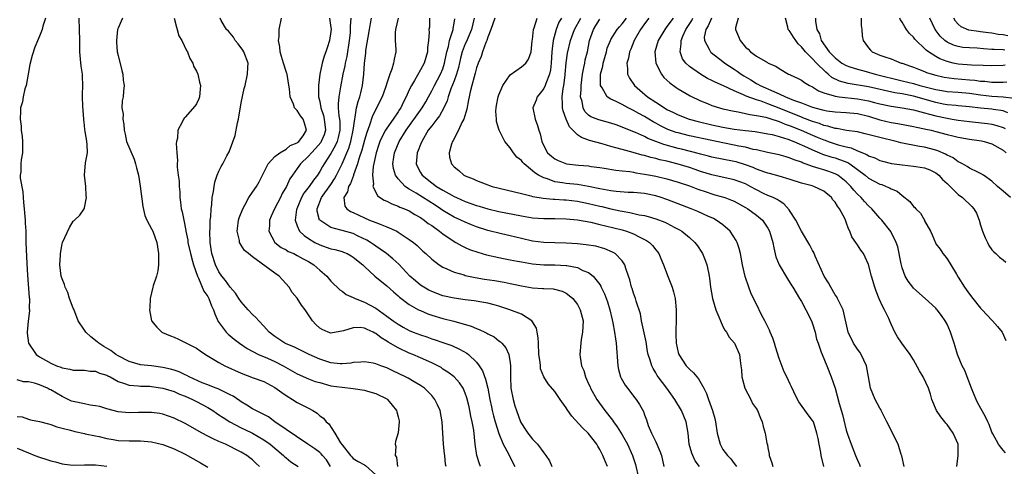
# Model space of a CAD drawing. Units: inches. Extents: x 2504236 to 2505000, y 1557000 to 1560000.
# Drawn here: x 2504569 to 2504745, y 1559211 to 1559291 of the extents above; entities that cross this region are included whole.
import ezdxf

# ---------------------------------------------------------------- set-up
doc = ezdxf.new("R2010")
doc.units = ezdxf.units.IN
doc.header["$MEASUREMENT"] = 0
doc.layers.add('LD25021557_2ft', color=135, linetype='Continuous')

msp = doc.modelspace()

# ---------------------------------------------------------------- linework, layer by layer
at = {"layer": 'LD25021557_2ft'}
for points, elevation in [([(2504574.04, 1559291), (2504573.57, 1559289.57), (2504573.43, 1559289), (2504573, 1559287.79), (2504572.16, 1559285.84), (2504571.64, 1559284.36), (2504571.26, 1559282.74), (2504570.97, 1559281), (2504570.61, 1559279), (2504570.38, 1559278.38), (2504570.07, 1559277), (2504569.93, 1559276.07), (2504569.6, 1559275), (2504569.56, 1559274.44), (2504569.52, 1559273), (2504569.72, 1559271.72), (2504569.72, 1559271), (2504569.89, 1559269.89), (2504569.93, 1559269), (2504569.92, 1559267), (2504569.71, 1559265.71), (2504569.63, 1559265), (2504569.62, 1559263.62), (2504569.55, 1559263), (2504569.55, 1559262.45), (2504570.01, 1559260.01), (2504570.14, 1559258.14), (2504570.25, 1559257), (2504570.29, 1559256.29), (2504570.42, 1559255), (2504570.44, 1559254.44), (2504570.52, 1559253), (2504570.56, 1559251), (2504570.74, 1559247.26), (2504570.86, 1559245.14), (2504571.15, 1559241.15), (2504571.19, 1559241), (2504571.15, 1559239.15), (2504571.17, 1559239), (2504571.18, 1559238.82), (2504570.95, 1559236.95), (2504570.79, 1559235), (2504570.8, 1559234.8), (2504571, 1559233), (2504572.36, 1559231), (2504573, 1559230.57), (2504574.02, 1559229.98), (2504575, 1559229.44), (2504576, 1559229), (2504576.77, 1559228.77), (2504577, 1559228.64), (2504578.42, 1559228.42), (2504579, 1559228.23), (2504580.22, 1559228.22), (2504581, 1559228.2), (2504582.05, 1559228.05), (2504583, 1559228.05), (2504583.69, 1559227.69), (2504585, 1559227.33), (2504585.2, 1559227.2), (2504585.59, 1559227), (2504587, 1559226.21), (2504588.14, 1559225.86), (2504589, 1559225.51), (2504590.59, 1559225.41), (2504591, 1559225.35), (2504592.67, 1559225.33), (2504593, 1559225.31), (2504595, 1559225.02), (2504597, 1559224.38), (2504597.96, 1559223.96), (2504599, 1559223.57), (2504600.29, 1559223), (2504601, 1559222.64), (2504603, 1559221.55), (2504603.91, 1559221), (2504604.55, 1559220.55), (2504605, 1559220.27), (2504605.75, 1559219.75), (2504606.97, 1559218.97), (2504609, 1559217.93), (2504609.64, 1559217.64), (2504611, 1559216.98), (2504613, 1559215.79), (2504614.14, 1559215), (2504616.55, 1559213), (2504616.77, 1559212.77), (2504617, 1559212.55), (2504617.84, 1559211.84), (2504619.13, 1559211)], 7402), ([(2504624.93, 1559211), (2504624.19, 1559212.19), (2504623.49, 1559213), (2504623.28, 1559213.28), (2504623, 1559213.54), (2504622.16, 1559214.16), (2504620.87, 1559215), (2504615.01, 1559219), (2504613.86, 1559219.86), (2504613, 1559220.31), (2504612.57, 1559220.57), (2504611.59, 1559221), (2504611, 1559221.31), (2504609.98, 1559221.98), (2504609, 1559222.57), (2504608.76, 1559222.76), (2504607.56, 1559223.56), (2504607, 1559223.84), (2504605.44, 1559224.56), (2504604.86, 1559224.86), (2504604.49, 1559225), (2504603.43, 1559225.43), (2504603, 1559225.58), (2504602.03, 1559225.97), (2504599.7, 1559227), (2504599.26, 1559227.26), (2504599, 1559227.36), (2504597.9, 1559227.9), (2504597, 1559228.2), (2504596.39, 1559228.39), (2504595, 1559228.71), (2504593, 1559228.96), (2504591, 1559229.18), (2504589, 1559229.73), (2504587, 1559230.77), (2504586.62, 1559231), (2504585.73, 1559231.73), (2504584.46, 1559232.46), (2504583.56, 1559233), (2504583.28, 1559233.28), (2504582.15, 1559234.15), (2504581.22, 1559235), (2504581, 1559235.32), (2504579.91, 1559237), (2504579.08, 1559239.08), (2504579, 1559239.25), (2504578.36, 1559241), (2504578.04, 1559242.04), (2504577.55, 1559243), (2504577.47, 1559243.47), (2504577, 1559244.52), (2504576.85, 1559245), (2504576.61, 1559247), (2504576.7, 1559248.7), (2504576.7, 1559249), (2504577, 1559250.72), (2504577.1, 1559251), (2504578.32, 1559253.68), (2504579, 1559254.78), (2504579.12, 1559254.88), (2504579.22, 1559255), (2504580.15, 1559255.85), (2504580.93, 1559257), (2504581, 1559257.17), (2504581.37, 1559259), (2504581.32, 1559259.32), (2504581.23, 1559261), (2504580.99, 1559263), (2504581.19, 1559265.19), (2504581.52, 1559267), (2504581.51, 1559268.49), (2504581.42, 1559269), (2504581.14, 1559270.86), (2504581.07, 1559271.07), (2504581, 1559271.9), (2504580.87, 1559272.87), (2504580.88, 1559273), (2504580.7, 1559275.3), (2504580.63, 1559277), (2504580.66, 1559277.34), (2504580.7, 1559279), (2504580.64, 1559280.64), (2504580.65, 1559281), (2504580.42, 1559282.42), (2504580.32, 1559283.67), (2504580.19, 1559285), (2504580.2, 1559287), (2504580.14, 1559289), (2504580.03, 1559291)], 7400), ([(2504587.8, 1559291), (2504587.53, 1559290.47), (2504587, 1559289.24), (2504586.93, 1559289), (2504586.72, 1559287), (2504586.72, 1559286.72), (2504586.87, 1559285), (2504587, 1559284.37), (2504587.66, 1559281.66), (2504587.85, 1559281), (2504587.94, 1559279.94), (2504588.1, 1559279), (2504587.97, 1559277.97), (2504587.89, 1559277), (2504587.75, 1559276.25), (2504587.7, 1559275), (2504587.89, 1559273.89), (2504587.85, 1559273), (2504588.05, 1559272.05), (2504588.09, 1559271), (2504588.29, 1559270.29), (2504588.53, 1559269), (2504589.85, 1559265.85), (2504590.14, 1559265), (2504590.28, 1559264.28), (2504590.64, 1559263), (2504590.97, 1559261.03), (2504591.42, 1559257.42), (2504591.8, 1559255.8), (2504592.13, 1559255), (2504593, 1559253.4), (2504593.19, 1559253), (2504593.93, 1559251), (2504594.24, 1559249), (2504594.25, 1559247.75), (2504594.21, 1559247), (2504594.09, 1559245.91), (2504593.84, 1559245), (2504593.28, 1559243.28), (2504593.24, 1559243), (2504593, 1559241.99), (2504592.72, 1559241), (2504592.65, 1559239.35), (2504592.6, 1559239), (2504592.99, 1559237), (2504593.91, 1559235.91), (2504594.82, 1559235), (2504594.94, 1559234.94), (2504596.36, 1559234.36), (2504597, 1559234.08), (2504597.77, 1559233.77), (2504599, 1559233.17), (2504599.24, 1559233), (2504601, 1559232.13), (2504601.64, 1559231.64), (2504602.63, 1559231), (2504603.5, 1559230.5), (2504605, 1559229.59), (2504606.08, 1559229), (2504609, 1559227.7), (2504611.13, 1559226.87), (2504613, 1559226.17), (2504615, 1559225.13), (2504616.22, 1559224.22), (2504617, 1559223.7), (2504618.16, 1559223), (2504619, 1559222.47), (2504620.16, 1559221.84), (2504621, 1559221.42), (2504621.75, 1559221), (2504622.53, 1559220.53), (2504623, 1559220.08), (2504623.65, 1559219.65), (2504624.14, 1559219), (2504624.61, 1559218.61), (2504625.68, 1559217), (2504626.74, 1559215.26), (2504627, 1559214.88), (2504628.5, 1559213), (2504628.74, 1559212.74), (2504629, 1559212.48), (2504629.89, 1559211.89), (2504631, 1559211.32), (2504631.19, 1559211.19), (2504633, 1559209.52)], 7398), ([(2504597.01, 1559291), (2504597.41, 1559289.41), (2504597.58, 1559289), (2504597.85, 1559287.85), (2504598.36, 1559287), (2504599.22, 1559285.22), (2504599.4, 1559285), (2504599.8, 1559283.8), (2504600.34, 1559283), (2504600.46, 1559282.46), (2504601, 1559281.53), (2504601.24, 1559281), (2504601.57, 1559279.57), (2504601.71, 1559279), (2504601.68, 1559278.32), (2504601.54, 1559277), (2504601.41, 1559276.59), (2504601, 1559275.7), (2504600.72, 1559275.28), (2504599, 1559273.36), (2504598.81, 1559273.19), (2504598.68, 1559273), (2504598.47, 1559272.47), (2504597.7, 1559271), (2504597.61, 1559269.61), (2504597.44, 1559269), (2504597.37, 1559268.63), (2504597.47, 1559267), (2504597.62, 1559265.62), (2504597.57, 1559265), (2504597.55, 1559264.45), (2504597.74, 1559263), (2504597.91, 1559261.91), (2504597.92, 1559261), (2504598.03, 1559260.03), (2504598.03, 1559259), (2504598.17, 1559258.17), (2504598.28, 1559257), (2504598.45, 1559256.45), (2504598.72, 1559255), (2504599.12, 1559253.12), (2504599.12, 1559253), (2504599.43, 1559251.43), (2504599.48, 1559251), (2504599.93, 1559249), (2504600.32, 1559247.68), (2504600.48, 1559247), (2504601.17, 1559245), (2504601.35, 1559244.65), (2504602.33, 1559242.33), (2504603, 1559241.33), (2504603.19, 1559241), (2504603.71, 1559239.71), (2504604.07, 1559239), (2504604.29, 1559238.29), (2504604.9, 1559236.9), (2504606.28, 1559235), (2504606.64, 1559234.64), (2504607, 1559234.36), (2504607.74, 1559233.74), (2504608.68, 1559233), (2504610.06, 1559232.06), (2504612.09, 1559231), (2504613.66, 1559230.34), (2504615, 1559229.75), (2504616.49, 1559229), (2504619, 1559227.57), (2504621, 1559226.69), (2504622.22, 1559226.22), (2504623, 1559225.99), (2504625, 1559225.44), (2504627, 1559225.15), (2504629, 1559224.97), (2504631, 1559224.62), (2504631.56, 1559224.44), (2504633, 1559224.05), (2504635, 1559223.09), (2504635.13, 1559223), (2504635.96, 1559221.96), (2504636.74, 1559221), (2504636.77, 1559220.77), (2504637, 1559219.9), (2504637.16, 1559219.16), (2504637.21, 1559219), (2504636.98, 1559217.03), (2504636.54, 1559215.46), (2504636.48, 1559215), (2504636.62, 1559214.62), (2504636.5, 1559213), (2504636.7, 1559212.7), (2504636.87, 1559211)], 7396), ([(2504645.57, 1559211), (2504645.47, 1559211.47), (2504645.33, 1559213), (2504645.28, 1559213.28), (2504645.11, 1559215), (2504644.88, 1559219), (2504644.49, 1559221), (2504644.02, 1559222.03), (2504643.54, 1559223), (2504643, 1559223.67), (2504641.7, 1559225), (2504641, 1559225.5), (2504639.87, 1559226.13), (2504638.77, 1559226.77), (2504638.33, 1559227), (2504636.07, 1559228.07), (2504635, 1559228.62), (2504633.92, 1559229), (2504633, 1559229.36), (2504632.52, 1559229.48), (2504631, 1559229.71), (2504630.35, 1559229.65), (2504629, 1559229.58), (2504628.53, 1559229.47), (2504627, 1559229.36), (2504626.64, 1559229.36), (2504625, 1559229.52), (2504623, 1559230.15), (2504621.15, 1559231), (2504618.36, 1559232.36), (2504617, 1559232.89), (2504616.77, 1559233), (2504615, 1559234.19), (2504613.97, 1559235), (2504613, 1559236.08), (2504612.11, 1559237), (2504611.6, 1559237.6), (2504611, 1559238.16), (2504610.23, 1559239), (2504609, 1559240.39), (2504608.59, 1559241), (2504607.97, 1559241.97), (2504607, 1559243.04), (2504606.21, 1559244.21), (2504605.55, 1559245), (2504605, 1559245.78), (2504604.39, 1559247), (2504603.74, 1559249), (2504603.43, 1559251), (2504603.37, 1559253), (2504603.42, 1559253.42), (2504603.45, 1559255), (2504603.54, 1559255.54), (2504603.61, 1559257), (2504603.74, 1559257.74), (2504603.83, 1559259), (2504604.06, 1559260.06), (2504604.16, 1559261), (2504604.27, 1559261.73), (2504604.71, 1559263), (2504605, 1559263.73), (2504605.43, 1559264.57), (2504605.7, 1559265), (2504606.43, 1559266.43), (2504606.85, 1559267.15), (2504607.91, 1559270.09), (2504608.31, 1559272.31), (2504608.48, 1559273), (2504609, 1559275.9), (2504609.52, 1559278.48), (2504609.67, 1559279), (2504610.14, 1559281), (2504610.18, 1559282.18), (2504610.22, 1559283), (2504609.48, 1559285), (2504609.3, 1559285.3), (2504608.43, 1559286.43), (2504607.93, 1559287), (2504607.6, 1559287.6), (2504607, 1559288.32), (2504606.7, 1559288.7), (2504606.38, 1559289), (2504605.39, 1559290.61), (2504605.21, 1559291)], 7394), ([(2504651.68, 1559211), (2504651.5, 1559211.5), (2504651.07, 1559213), (2504650.76, 1559215), (2504650.5, 1559217.5), (2504650.24, 1559219), (2504650, 1559220), (2504649.83, 1559221), (2504649.68, 1559221.68), (2504649.29, 1559223.29), (2504649, 1559224.11), (2504648.6, 1559225), (2504647.96, 1559225.96), (2504647.02, 1559227.02), (2504645.88, 1559227.88), (2504645, 1559228.42), (2504644.66, 1559228.66), (2504644.07, 1559229), (2504643, 1559229.55), (2504641, 1559230.44), (2504639.63, 1559231), (2504639, 1559231.24), (2504637, 1559232.18), (2504635.23, 1559233.23), (2504635, 1559233.39), (2504633.99, 1559233.99), (2504633, 1559234.78), (2504632.84, 1559234.84), (2504632.55, 1559235), (2504631.47, 1559235.47), (2504631, 1559235.71), (2504630.2, 1559235.8), (2504629, 1559235.79), (2504627.23, 1559235.23), (2504625, 1559234.83), (2504624.5, 1559235), (2504623.44, 1559235.44), (2504623, 1559235.73), (2504622.34, 1559236.34), (2504621.73, 1559237), (2504621, 1559238.11), (2504620.38, 1559239), (2504619.78, 1559239.78), (2504619, 1559241.06), (2504618.09, 1559242.09), (2504617.56, 1559243), (2504615.76, 1559245), (2504615, 1559245.52), (2504611, 1559248.41), (2504610.27, 1559249), (2504609.59, 1559249.59), (2504609, 1559250.53), (2504608.79, 1559250.79), (2504608.7, 1559251), (2504608.66, 1559251.34), (2504608.24, 1559253), (2504608.43, 1559254.43), (2504608.53, 1559255), (2504608.64, 1559255.36), (2504609.27, 1559257), (2504609.62, 1559257.62), (2504610.36, 1559259), (2504611, 1559259.94), (2504611.7, 1559261), (2504612.17, 1559261.83), (2504612.81, 1559263), (2504612.86, 1559263.14), (2504613.82, 1559265), (2504615, 1559266.34), (2504615.91, 1559267), (2504617, 1559267.62), (2504617.72, 1559268.28), (2504619, 1559268.76), (2504619.12, 1559268.88), (2504619.28, 1559269), (2504620.02, 1559270.02), (2504620.65, 1559271), (2504620.29, 1559272.29), (2504620.04, 1559273), (2504619.57, 1559273.57), (2504619, 1559274.52), (2504618.5, 1559275), (2504618.35, 1559275.65), (2504617.7, 1559277), (2504617.62, 1559278.38), (2504617.43, 1559279.43), (2504617.17, 1559281), (2504617.13, 1559281.13), (2504617, 1559281.5), (2504616.51, 1559283), (2504616.19, 1559284.19), (2504615.92, 1559285), (2504615.87, 1559285.87), (2504615.64, 1559287), (2504615.75, 1559287.75), (2504615.79, 1559289), (2504616.2, 1559291)], 7392), ([(2504624.76, 1559291), (2504625, 1559289.33), (2504625.03, 1559289.03), (2504625, 1559288.64), (2504624.78, 1559287), (2504624.31, 1559285.69), (2504624.11, 1559285), (2504623.77, 1559284.23), (2504623.46, 1559283), (2504623.05, 1559281), (2504622.78, 1559279), (2504622.77, 1559277.23), (2504622.8, 1559277), (2504623, 1559276.16), (2504623.21, 1559275), (2504623.67, 1559273.67), (2504623.82, 1559273), (2504624.02, 1559271), (2504623.78, 1559270.22), (2504623.28, 1559269), (2504623.18, 1559268.82), (2504622.26, 1559267.74), (2504621.52, 1559267), (2504621, 1559266.4), (2504619.58, 1559265), (2504619, 1559264.18), (2504618.12, 1559263), (2504617.67, 1559262.33), (2504617.06, 1559261), (2504616.3, 1559259.7), (2504615.98, 1559259), (2504614.94, 1559257), (2504614.33, 1559255.67), (2504614.06, 1559255), (2504614.02, 1559253.98), (2504613.92, 1559253), (2504614.98, 1559250.98), (2504616.12, 1559250.12), (2504617, 1559249.65), (2504617.4, 1559249.4), (2504618.36, 1559249), (2504619, 1559248.69), (2504620.06, 1559248.06), (2504621, 1559247.57), (2504621.98, 1559247), (2504623, 1559246.07), (2504624.29, 1559245), (2504625, 1559244.09), (2504625.53, 1559243.53), (2504626.12, 1559243), (2504626.57, 1559242.57), (2504627, 1559242.3), (2504627.72, 1559241.72), (2504629, 1559241.2), (2504629.12, 1559241.12), (2504629.35, 1559241), (2504631, 1559240.34), (2504633, 1559239.27), (2504635, 1559237.87), (2504636.14, 1559237), (2504637, 1559236.4), (2504637.89, 1559235.89), (2504639, 1559235.3), (2504639.71, 1559235), (2504641, 1559234.5), (2504642.13, 1559234.13), (2504643, 1559233.82), (2504643.63, 1559233.63), (2504645, 1559233.14), (2504646.59, 1559232.59), (2504647.98, 1559231.98), (2504649.26, 1559231.26), (2504649.57, 1559231), (2504651, 1559229.64), (2504651.49, 1559229), (2504652.09, 1559228.09), (2504652.63, 1559226.63), (2504653.03, 1559225), (2504653.38, 1559223), (2504653.65, 1559221.65), (2504653.79, 1559221), (2504654.04, 1559220.04), (2504654.33, 1559219), (2504655, 1559216.9), (2504655.77, 1559215), (2504656.7, 1559213.3), (2504657.54, 1559211.54), (2504657.84, 1559211)], 7390), ([(2504628.58, 1559291), (2504628.46, 1559289.54), (2504628.46, 1559289), (2504628.42, 1559288.42), (2504628.27, 1559287), (2504627.84, 1559284.16), (2504627.56, 1559283), (2504627.5, 1559282.5), (2504627.16, 1559281), (2504626.74, 1559278.74), (2504626.39, 1559277), (2504626.27, 1559275.73), (2504626.31, 1559275), (2504626.42, 1559273.58), (2504626.55, 1559273), (2504626.58, 1559272.58), (2504626.6, 1559271), (2504626.3, 1559269.7), (2504626.09, 1559269), (2504625.77, 1559268.23), (2504625, 1559266.86), (2504623.78, 1559265), (2504623.48, 1559264.52), (2504623, 1559263.63), (2504622.58, 1559263), (2504621.87, 1559262.13), (2504621.11, 1559261), (2504620.19, 1559259.81), (2504619.74, 1559259), (2504618.91, 1559257), (2504618.88, 1559256.88), (2504618.63, 1559255), (2504619, 1559253.95), (2504619.41, 1559253), (2504620.21, 1559252.21), (2504621, 1559251.7), (2504622.14, 1559251), (2504623, 1559250.55), (2504624.17, 1559250.17), (2504625, 1559249.87), (2504625.73, 1559249.73), (2504627, 1559249.36), (2504627.27, 1559249.27), (2504627.9, 1559249), (2504628.62, 1559248.62), (2504629, 1559248.39), (2504630.69, 1559247), (2504631, 1559246.69), (2504632.85, 1559245), (2504635, 1559243.23), (2504636.18, 1559242.18), (2504637, 1559241.49), (2504637.25, 1559241.25), (2504639, 1559239.92), (2504640.66, 1559239), (2504641, 1559238.83), (2504642.29, 1559238.29), (2504643, 1559238.04), (2504645, 1559237.43), (2504646.93, 1559236.93), (2504650.06, 1559236.06), (2504651, 1559235.65), (2504651.49, 1559235.49), (2504652.47, 1559235), (2504652.83, 1559234.83), (2504653, 1559234.71), (2504654.13, 1559234.13), (2504655, 1559233.42), (2504655.26, 1559233.26), (2504655.51, 1559233), (2504656.22, 1559232.22), (2504656.78, 1559231), (2504657, 1559229.54), (2504657.06, 1559229), (2504657.04, 1559227), (2504657.14, 1559225), (2504657.52, 1559223), (2504657.85, 1559221.85), (2504658.13, 1559221), (2504658.86, 1559219), (2504659, 1559218.7), (2504659.71, 1559217.71), (2504660.16, 1559217), (2504661, 1559215.88), (2504661.88, 1559215), (2504663, 1559213.47), (2504663.37, 1559213), (2504664.05, 1559212.05), (2504664.44, 1559211)], 7388), ([(2504674.4, 1559211), (2504673.95, 1559211.95), (2504673.55, 1559213), (2504673.35, 1559213.35), (2504673, 1559214.08), (2504672.65, 1559214.65), (2504672.49, 1559215), (2504670.95, 1559217), (2504669.93, 1559217.93), (2504668, 1559220), (2504667.3, 1559221), (2504667.18, 1559221.18), (2504667, 1559221.51), (2504665.95, 1559223), (2504665, 1559224.42), (2504663.76, 1559225.76), (2504663.01, 1559227.01), (2504662.44, 1559228.44), (2504662.4, 1559229), (2504662.37, 1559229.63), (2504662.14, 1559231), (2504662.04, 1559233), (2504662.01, 1559234.01), (2504661.83, 1559235), (2504661.68, 1559235.68), (2504661, 1559236.84), (2504660.89, 1559237), (2504659, 1559238.18), (2504656.93, 1559239), (2504655, 1559239.63), (2504654.16, 1559239.84), (2504653, 1559240.16), (2504652.3, 1559240.3), (2504650.59, 1559240.59), (2504649, 1559240.77), (2504647, 1559241.05), (2504645, 1559241.5), (2504643, 1559242.22), (2504642.47, 1559242.47), (2504641.57, 1559243), (2504641, 1559243.38), (2504640.12, 1559244.12), (2504639.12, 1559245), (2504637.11, 1559247.11), (2504636.08, 1559248.08), (2504634.92, 1559249), (2504633.82, 1559249.82), (2504633, 1559250.33), (2504632.62, 1559250.62), (2504632.07, 1559251), (2504631.41, 1559251.41), (2504629.86, 1559252.14), (2504629, 1559252.57), (2504627, 1559253.13), (2504626.79, 1559253.21), (2504625, 1559253.66), (2504623, 1559254.98), (2504622.98, 1559255), (2504622.55, 1559256.55), (2504622.53, 1559257), (2504623.33, 1559259), (2504625, 1559261.33), (2504625.67, 1559262.33), (2504626.02, 1559263), (2504627.02, 1559265), (2504628.18, 1559267.82), (2504628.56, 1559269), (2504629, 1559271), (2504629.25, 1559273), (2504629.35, 1559273.35), (2504629.59, 1559275), (2504629.85, 1559276.15), (2504630.17, 1559277), (2504630.32, 1559277.68), (2504630.66, 1559279), (2504630.86, 1559281), (2504630.98, 1559282.98), (2504631.21, 1559284.79), (2504631.26, 1559285.26), (2504631.87, 1559289), (2504632.08, 1559290.08), (2504632.24, 1559291)], 7386), ([(2504637.01, 1559291), (2504636.52, 1559289), (2504636.47, 1559288.47), (2504636.46, 1559287), (2504636.58, 1559285.42), (2504636.57, 1559285), (2504636.3, 1559283.7), (2504636.2, 1559283), (2504635.88, 1559281.88), (2504635.52, 1559281), (2504635, 1559279.44), (2504634.88, 1559279), (2504634.38, 1559277.62), (2504634.17, 1559277), (2504633.17, 1559275), (2504633, 1559274.71), (2504632.44, 1559273.56), (2504631.9, 1559271.9), (2504631.39, 1559270.61), (2504631, 1559269.23), (2504630.54, 1559267.46), (2504630.07, 1559266.07), (2504629.77, 1559265), (2504629.05, 1559263.05), (2504629.04, 1559262.96), (2504628.49, 1559261.51), (2504628.16, 1559261), (2504627.98, 1559260.02), (2504627.33, 1559259), (2504627.49, 1559257.49), (2504627.83, 1559257), (2504628.52, 1559256.52), (2504629, 1559256.32), (2504631, 1559255.38), (2504631.88, 1559255), (2504633, 1559254.56), (2504633.77, 1559254.23), (2504635, 1559253.78), (2504636.75, 1559253), (2504637, 1559252.86), (2504639, 1559251.55), (2504639.76, 1559251), (2504640.43, 1559250.43), (2504641, 1559249.84), (2504641.43, 1559249.43), (2504641.94, 1559249), (2504643, 1559248), (2504644.3, 1559247), (2504645, 1559246.57), (2504645.7, 1559246.3), (2504647, 1559245.69), (2504648.8, 1559245.2), (2504649, 1559245.13), (2504650.74, 1559244.74), (2504652.45, 1559244.45), (2504654.2, 1559244.2), (2504655.92, 1559243.92), (2504657, 1559243.68), (2504657.57, 1559243.57), (2504659, 1559243.23), (2504661, 1559242.91), (2504662.81, 1559242.81), (2504663, 1559242.78), (2504664.7, 1559242.7), (2504666.28, 1559242.28), (2504667, 1559241.94), (2504667.54, 1559241.54), (2504668.18, 1559241), (2504669, 1559239.95), (2504669.52, 1559239), (2504670.02, 1559237), (2504669.94, 1559235), (2504669.7, 1559233.7), (2504669.6, 1559233), (2504669.43, 1559231), (2504669.48, 1559230.52), (2504669.74, 1559229), (2504670.13, 1559228.13), (2504670.43, 1559227), (2504670.63, 1559226.63), (2504671, 1559225.77), (2504671.26, 1559225.26), (2504671.35, 1559225), (2504672.48, 1559223), (2504673.88, 1559221), (2504675.28, 1559219.28), (2504675.44, 1559219), (2504676.1, 1559218.1), (2504677, 1559216.67), (2504677.94, 1559215), (2504678.82, 1559213), (2504679.36, 1559211.36), (2504679.89, 1559209)], 7384), ([(2504642.63, 1559291), (2504642.58, 1559289.42), (2504642.51, 1559289), (2504642.52, 1559288.52), (2504642.45, 1559287), (2504642.25, 1559285.75), (2504642.22, 1559285), (2504641.64, 1559283), (2504641, 1559281.82), (2504639.91, 1559279.91), (2504639.36, 1559279), (2504639, 1559278.23), (2504638.46, 1559277), (2504637.94, 1559276.06), (2504637.47, 1559275), (2504637.27, 1559274.73), (2504637, 1559274.28), (2504636.13, 1559273), (2504635, 1559271.37), (2504634.77, 1559271), (2504634.13, 1559269.87), (2504633.76, 1559269), (2504633.55, 1559268.45), (2504633.06, 1559267), (2504632.53, 1559264.53), (2504632.41, 1559263), (2504632.59, 1559261.41), (2504632.5, 1559261), (2504633, 1559259.96), (2504633.34, 1559259.34), (2504634.53, 1559258.53), (2504635, 1559258.34), (2504635.87, 1559257.87), (2504637, 1559257.49), (2504637.32, 1559257.32), (2504638.14, 1559257), (2504639, 1559256.62), (2504640, 1559256), (2504641, 1559255.44), (2504641.64, 1559255), (2504642.39, 1559254.39), (2504643, 1559254), (2504644.4, 1559253), (2504645, 1559252.53), (2504647, 1559251.17), (2504647.32, 1559251), (2504648.37, 1559250.37), (2504649, 1559250.08), (2504649.75, 1559249.75), (2504651.24, 1559249.24), (2504652.8, 1559248.8), (2504655, 1559248.3), (2504655.84, 1559248.16), (2504657, 1559247.91), (2504658.33, 1559247.67), (2504659, 1559247.53), (2504661, 1559247.2), (2504663, 1559247.03), (2504665, 1559246.99), (2504667, 1559246.91), (2504667.13, 1559246.87), (2504669, 1559246.52), (2504669.98, 1559246.02), (2504671, 1559245.62), (2504671.8, 1559245), (2504673, 1559243.47), (2504673.19, 1559243.19), (2504673.27, 1559243), (2504673.85, 1559241.85), (2504674.38, 1559240.38), (2504674.82, 1559239), (2504675.21, 1559237.21), (2504675.35, 1559236.65), (2504675.62, 1559235), (2504675.78, 1559233.78), (2504675.94, 1559233), (2504676.21, 1559229), (2504676.33, 1559228.33), (2504676.73, 1559227), (2504676.81, 1559226.81), (2504677.51, 1559225.51), (2504677.93, 1559225), (2504679.25, 1559223.25), (2504679.5, 1559223), (2504680.08, 1559222.08), (2504680.82, 1559220.82), (2504681, 1559220.24), (2504681.33, 1559219.33), (2504681.65, 1559218.35), (2504682.23, 1559217), (2504683, 1559215.41), (2504683.18, 1559215), (2504683.74, 1559213.74), (2504684, 1559213), (2504684.45, 1559211)], 7382), ([(2504650.57, 1559291), (2504650.1, 1559289), (2504649.42, 1559287.42), (2504649.18, 1559286.82), (2504649, 1559286.45), (2504648.44, 1559285), (2504648.14, 1559283.86), (2504647.79, 1559282.21), (2504647.44, 1559281), (2504647, 1559279.83), (2504646.41, 1559278.41), (2504645.91, 1559277), (2504645.73, 1559276.27), (2504645.17, 1559275), (2504644.41, 1559273.59), (2504643.93, 1559273), (2504643, 1559271.81), (2504642.39, 1559271), (2504641.21, 1559269), (2504641, 1559268.5), (2504640.59, 1559267.41), (2504640.4, 1559267), (2504640.33, 1559266.33), (2504640.25, 1559265), (2504640.48, 1559264.48), (2504641, 1559263.45), (2504641.27, 1559263), (2504643, 1559261.62), (2504643.86, 1559261), (2504645, 1559260.31), (2504646.58, 1559259.42), (2504647, 1559259.19), (2504647.4, 1559259), (2504649, 1559258.3), (2504649.97, 1559257.97), (2504651, 1559257.59), (2504651.47, 1559257.47), (2504653, 1559257.01), (2504655, 1559256.54), (2504659, 1559255.72), (2504661, 1559255.39), (2504663, 1559255.25), (2504665, 1559255.24), (2504667, 1559255.22), (2504669, 1559255.05), (2504671.39, 1559254.61), (2504673, 1559254.22), (2504674.01, 1559253.99), (2504677, 1559253.22), (2504677.75, 1559253), (2504679, 1559252.52), (2504680.02, 1559251.98), (2504681.35, 1559251.35), (2504681.86, 1559251), (2504682.43, 1559250.43), (2504683, 1559249.68), (2504683.32, 1559249.32), (2504683.54, 1559249), (2504683.89, 1559248.11), (2504684.36, 1559247), (2504685.19, 1559244.81), (2504685.93, 1559243), (2504686.19, 1559242.19), (2504686.44, 1559241), (2504686.63, 1559239), (2504686.64, 1559237.36), (2504686.56, 1559235), (2504686.59, 1559234.59), (2504686.62, 1559233), (2504687, 1559231.34), (2504687.1, 1559231), (2504688.44, 1559229), (2504689, 1559228.4), (2504689.75, 1559227.75), (2504690.33, 1559227), (2504690.64, 1559226.64), (2504691.56, 1559225), (2504692.03, 1559224.03), (2504692.39, 1559223), (2504693.14, 1559221), (2504693.57, 1559219.57), (2504693.68, 1559219), (2504693.96, 1559217), (2504694.34, 1559215.66), (2504694.47, 1559215), (2504695, 1559214.04), (2504695.83, 1559213), (2504696.41, 1559212.41), (2504697, 1559211.56), (2504697.26, 1559211.26), (2504697.39, 1559211)], 7378), ([(2504654.25, 1559291), (2504653.56, 1559289), (2504653, 1559287.59), (2504652.81, 1559287), (2504652.65, 1559286.65), (2504652.07, 1559285), (2504651.84, 1559284.16), (2504651.3, 1559283), (2504651, 1559282.16), (2504650.78, 1559281.22), (2504650.57, 1559280.57), (2504650.18, 1559279), (2504649.89, 1559277.89), (2504649.69, 1559277), (2504649.59, 1559276.41), (2504649.25, 1559274.75), (2504648.73, 1559273), (2504648.4, 1559272.4), (2504647.77, 1559271), (2504646.82, 1559269.18), (2504646.69, 1559269), (2504646.51, 1559268.51), (2504646.12, 1559267), (2504646.2, 1559266.2), (2504646.52, 1559265), (2504647, 1559264.47), (2504647.83, 1559263.83), (2504648.75, 1559263), (2504649, 1559262.87), (2504650.37, 1559262.37), (2504651, 1559262.05), (2504652.53, 1559261.47), (2504653.82, 1559261), (2504659, 1559259.7), (2504660.68, 1559259.32), (2504661, 1559259.22), (2504662.19, 1559259), (2504662.88, 1559258.88), (2504664.71, 1559258.71), (2504665, 1559258.7), (2504666.6, 1559258.6), (2504667, 1559258.6), (2504669, 1559258.37), (2504671, 1559257.97), (2504673, 1559257.47), (2504673.39, 1559257.39), (2504675, 1559256.98), (2504676.64, 1559256.64), (2504677, 1559256.55), (2504678.34, 1559256.34), (2504680.06, 1559255.94), (2504681, 1559255.79), (2504681.64, 1559255.64), (2504683, 1559255.23), (2504684.61, 1559254.61), (2504685, 1559254.41), (2504686.26, 1559253.74), (2504687.25, 1559253.25), (2504687.64, 1559253), (2504689, 1559251.86), (2504689.99, 1559251), (2504690.42, 1559250.42), (2504691.22, 1559249.22), (2504691.34, 1559249), (2504691.82, 1559247.82), (2504692.11, 1559247), (2504692.39, 1559245.61), (2504692.54, 1559245), (2504692.6, 1559244.6), (2504692.79, 1559243), (2504693.15, 1559241), (2504693.73, 1559239), (2504694.27, 1559237.73), (2504694.53, 1559237), (2504695, 1559236.03), (2504695.35, 1559235.35), (2504695.64, 1559235), (2504696.1, 1559234.1), (2504697.05, 1559233), (2504697.93, 1559231), (2504698.05, 1559229.95), (2504698.19, 1559229), (2504698.28, 1559228.28), (2504698.36, 1559227), (2504698.91, 1559225), (2504699.94, 1559223), (2504700.28, 1559222.28), (2504701, 1559221.3), (2504701.18, 1559221), (2504701.67, 1559219.67), (2504702.01, 1559219), (2504702.19, 1559218.19), (2504702.52, 1559217), (2504702.83, 1559215.17), (2504702.92, 1559214.92), (2504703, 1559214.38), (2504703.24, 1559213.24), (2504703.26, 1559213), (2504703.71, 1559211.71), (2504703.89, 1559211)], 7376), ([(2504713.03, 1559211), (2504712.54, 1559213), (2504712.46, 1559213.54), (2504712.14, 1559215), (2504711.98, 1559216.02), (2504711.78, 1559217), (2504711.14, 1559219), (2504711, 1559219.26), (2504710.22, 1559220.22), (2504708.55, 1559222.55), (2504708.3, 1559223), (2504707.67, 1559224.33), (2504707.22, 1559225.22), (2504707, 1559225.74), (2504706.41, 1559227), (2504705.93, 1559227.93), (2504705, 1559230.31), (2504704.36, 1559232.36), (2504704.2, 1559233), (2504703.91, 1559233.91), (2504703.44, 1559235), (2504703.33, 1559235.33), (2504703, 1559235.94), (2504702.48, 1559237), (2504701.89, 1559238.11), (2504701, 1559240.01), (2504700.47, 1559241), (2504699.98, 1559241.98), (2504699.59, 1559243), (2504698.95, 1559244.95), (2504698.51, 1559247), (2504698.11, 1559249), (2504697.91, 1559249.91), (2504697.54, 1559251), (2504697.37, 1559251.37), (2504696.3, 1559253), (2504695, 1559254.12), (2504693.79, 1559255), (2504693.28, 1559255.28), (2504692.31, 1559255.69), (2504690.52, 1559256.52), (2504689.33, 1559257), (2504687, 1559257.87), (2504685, 1559258.63), (2504683.94, 1559259), (2504683, 1559259.3), (2504681, 1559259.7), (2504679, 1559259.88), (2504678.09, 1559259.91), (2504675.94, 1559260.06), (2504675, 1559260.18), (2504674.34, 1559260.34), (2504673, 1559260.55), (2504671, 1559260.97), (2504669, 1559261.31), (2504667, 1559261.53), (2504666.35, 1559261.65), (2504665, 1559261.84), (2504663.68, 1559262.32), (2504663, 1559262.5), (2504662.05, 1559263), (2504661.4, 1559263.4), (2504661, 1559263.77), (2504659.51, 1559265), (2504659.26, 1559265.26), (2504659, 1559265.61), (2504658.22, 1559266.22), (2504657.6, 1559267), (2504657, 1559267.9), (2504656.07, 1559269), (2504655.04, 1559271.04), (2504655, 1559271.21), (2504654.55, 1559272.55), (2504654.54, 1559273), (2504654.44, 1559274.44), (2504654.5, 1559275), (2504654.59, 1559275.41), (2504654.87, 1559277), (2504655, 1559277.36), (2504655.71, 1559279), (2504657, 1559280.9), (2504659, 1559282.33), (2504659.82, 1559283), (2504660.28, 1559283.72), (2504660.77, 1559285), (2504660.95, 1559286.95), (2504661, 1559287.19), (2504661.19, 1559289), (2504661.31, 1559289.31), (2504661.82, 1559291)], 7374), ([(2504666.15, 1559291), (2504665.71, 1559290.29), (2504665.19, 1559289), (2504664.69, 1559287), (2504664.48, 1559285.52), (2504664.46, 1559285), (2504664.33, 1559283), (2504664.2, 1559281.8), (2504664.02, 1559281), (2504663.35, 1559279.35), (2504663.25, 1559279), (2504663, 1559278.46), (2504662.38, 1559277.62), (2504661.81, 1559277), (2504661.65, 1559276.35), (2504661.06, 1559275), (2504661.44, 1559273), (2504661.88, 1559271.88), (2504662.13, 1559271), (2504662.38, 1559270.38), (2504662.64, 1559269), (2504663, 1559268.21), (2504663.67, 1559267), (2504664.41, 1559266.41), (2504665, 1559265.9), (2504665.6, 1559265.6), (2504667.04, 1559265.04), (2504669.21, 1559264.79), (2504671, 1559264.64), (2504671.44, 1559264.56), (2504673, 1559264.36), (2504673.76, 1559264.24), (2504675.87, 1559263.87), (2504677, 1559263.78), (2504678.36, 1559263.64), (2504679, 1559263.52), (2504679.42, 1559263.42), (2504681, 1559263.19), (2504682.07, 1559263), (2504683, 1559262.83), (2504685, 1559262.36), (2504687, 1559261.75), (2504689, 1559261.09), (2504690.51, 1559260.51), (2504691.99, 1559260.01), (2504693, 1559259.66), (2504693.52, 1559259.52), (2504695.3, 1559259), (2504696.54, 1559258.54), (2504697, 1559258.34), (2504699, 1559257.26), (2504699.42, 1559257), (2504701, 1559255.84), (2504702.03, 1559255), (2504703, 1559253.57), (2504703.32, 1559253), (2504703.88, 1559251), (2504704.05, 1559250.05), (2504704.45, 1559248.45), (2504705, 1559247), (2504706.51, 1559244.51), (2504707.28, 1559243.28), (2504707.47, 1559243), (2504708.65, 1559241), (2504709, 1559240.48), (2504709.81, 1559239), (2504710.82, 1559237), (2504711, 1559236.49), (2504711.44, 1559235), (2504711.72, 1559233.72), (2504711.97, 1559233), (2504712.55, 1559231.45), (2504712.68, 1559231), (2504713.51, 1559229), (2504714.3, 1559227), (2504715, 1559225), (2504715.74, 1559222.26), (2504716.32, 1559220.32), (2504717, 1559217.53), (2504717.23, 1559216.77), (2504717.86, 1559215), (2504718.68, 1559213), (2504719, 1559212.15), (2504719.36, 1559211.36), (2504719.51, 1559211)], 7372), ([(2504727.37, 1559211), (2504726.91, 1559212.91), (2504726.81, 1559213.19), (2504726.27, 1559215), (2504725.26, 1559217), (2504725, 1559217.48), (2504724.22, 1559219), (2504723.81, 1559219.81), (2504723.24, 1559221), (2504723.17, 1559221.17), (2504723, 1559221.45), (2504722.14, 1559223), (2504721.32, 1559225), (2504721, 1559227), (2504720.64, 1559229), (2504719.67, 1559231), (2504719.41, 1559231.41), (2504719, 1559231.94), (2504718.29, 1559233), (2504717.33, 1559235), (2504716.43, 1559239), (2504715.86, 1559240.14), (2504715.47, 1559241), (2504715.3, 1559241.3), (2504715, 1559241.68), (2504714.23, 1559243), (2504713.81, 1559243.81), (2504713.07, 1559245), (2504711.43, 1559248.57), (2504711.21, 1559249.21), (2504711, 1559249.58), (2504710.53, 1559250.53), (2504709, 1559252.99), (2504708, 1559255), (2504707, 1559256.54), (2504706.83, 1559256.83), (2504705.87, 1559257.88), (2504705, 1559258.4), (2504704.66, 1559258.66), (2504703.94, 1559259), (2504703, 1559259.39), (2504702.25, 1559259.75), (2504701, 1559260.37), (2504699.87, 1559261), (2504699, 1559261.43), (2504697, 1559262.18), (2504693, 1559263.07), (2504691, 1559263.68), (2504690.02, 1559264.02), (2504689, 1559264.35), (2504687, 1559264.97), (2504685, 1559265.48), (2504683.74, 1559265.74), (2504683, 1559265.96), (2504682.14, 1559266.14), (2504681, 1559266.48), (2504680.58, 1559266.58), (2504678.96, 1559267.04), (2504677, 1559267.58), (2504675.86, 1559267.86), (2504675, 1559268.14), (2504673.41, 1559268.58), (2504671.19, 1559269.19), (2504669.71, 1559269.71), (2504669, 1559270.19), (2504668.2, 1559271), (2504667.61, 1559271.61), (2504666.98, 1559272.98), (2504666.46, 1559274.46), (2504666.34, 1559275), (2504666.35, 1559275.65), (2504666.28, 1559277), (2504666.48, 1559278.48), (2504666.6, 1559279), (2504666.81, 1559280.81), (2504666.85, 1559281), (2504667, 1559283.05), (2504667.25, 1559284.75), (2504667.77, 1559287), (2504668.49, 1559289), (2504669.63, 1559291)], 7370), ([(2504745.44, 1559213.44), (2504745, 1559213.92), (2504744.53, 1559214.53), (2504744.2, 1559215), (2504743.16, 1559216.84), (2504743, 1559217.16), (2504742.51, 1559218.51), (2504742.26, 1559219), (2504741.89, 1559219.89), (2504740.46, 1559222.46), (2504740.19, 1559223), (2504739.61, 1559224.39), (2504739.34, 1559225), (2504738.57, 1559227), (2504738.15, 1559228.15), (2504737.72, 1559229), (2504736.89, 1559231), (2504736.43, 1559232.43), (2504736.27, 1559233), (2504735.64, 1559235), (2504735, 1559236.41), (2504734.68, 1559237), (2504733.99, 1559237.99), (2504733.22, 1559239), (2504733.12, 1559239.12), (2504733, 1559239.25), (2504731.11, 1559241), (2504729, 1559242.87), (2504728.89, 1559243), (2504728.07, 1559244.07), (2504727.54, 1559245), (2504727, 1559246.49), (2504726.83, 1559247.17), (2504726.2, 1559250.2), (2504725.9, 1559251), (2504724.96, 1559252.96), (2504723.33, 1559255), (2504723, 1559255.33), (2504721.6, 1559257), (2504721, 1559257.52), (2504720.29, 1559258.29), (2504719.66, 1559259), (2504719, 1559259.6), (2504718.33, 1559260.33), (2504717.8, 1559261), (2504717, 1559261.79), (2504715.49, 1559263), (2504715, 1559263.26), (2504713.73, 1559263.73), (2504713, 1559263.96), (2504712.17, 1559264.17), (2504711, 1559264.56), (2504709.19, 1559265.19), (2504709, 1559265.29), (2504707.72, 1559265.72), (2504707, 1559266.05), (2504706.25, 1559266.25), (2504705, 1559266.62), (2504702.97, 1559267.03), (2504701, 1559267.49), (2504700.4, 1559267.6), (2504699, 1559267.97), (2504697.81, 1559268.19), (2504697, 1559268.38), (2504695, 1559268.77), (2504693, 1559269.17), (2504689, 1559270.04), (2504687, 1559270.53), (2504686.64, 1559270.64), (2504685.17, 1559271.17), (2504683.83, 1559271.83), (2504683, 1559272.29), (2504682.53, 1559272.53), (2504681, 1559273.46), (2504679.99, 1559273.99), (2504679, 1559274.55), (2504678.08, 1559275), (2504677, 1559275.58), (2504675.81, 1559276.19), (2504675, 1559276.57), (2504674.33, 1559277), (2504673.45, 1559278.55), (2504673.14, 1559279), (2504673.11, 1559279.11), (2504673.16, 1559281), (2504673.54, 1559282.46), (2504673.61, 1559283), (2504674.18, 1559285), (2504674.35, 1559285.65), (2504674.91, 1559287), (2504675, 1559287.18), (2504676.12, 1559289), (2504676.52, 1559289.49), (2504677, 1559290.01), (2504677.77, 1559291)], 7366), ([(2504681.77, 1559291), (2504681, 1559290), (2504680.59, 1559289.41), (2504680.27, 1559289), (2504679.12, 1559287), (2504678.55, 1559285.45), (2504678.3, 1559285), (2504678.15, 1559283.85), (2504677.84, 1559283), (2504677.98, 1559282.02), (2504677.97, 1559281), (2504678.33, 1559280.33), (2504679.18, 1559279), (2504680.18, 1559278.18), (2504681.52, 1559277), (2504683, 1559276.03), (2504684.54, 1559275), (2504685, 1559274.73), (2504686.17, 1559274.17), (2504687, 1559273.75), (2504688.98, 1559272.98), (2504690.56, 1559272.56), (2504693, 1559271.98), (2504695, 1559271.55), (2504697, 1559271.2), (2504699, 1559270.96), (2504700.77, 1559270.77), (2504703, 1559270.4), (2504703.76, 1559270.24), (2504705, 1559269.9), (2504706.59, 1559269.41), (2504707.64, 1559269), (2504710.07, 1559267.93), (2504711, 1559267.49), (2504712.24, 1559267), (2504712.77, 1559266.77), (2504714.28, 1559266.28), (2504715, 1559266.09), (2504715.82, 1559265.82), (2504717.26, 1559265.26), (2504717.67, 1559265), (2504719, 1559264.04), (2504720.39, 1559263), (2504721, 1559262.49), (2504723, 1559261.41), (2504723.33, 1559261.33), (2504724.13, 1559261), (2504724.74, 1559260.74), (2504725, 1559260.57), (2504726.12, 1559260.12), (2504727, 1559259.37), (2504728.33, 1559258.33), (2504729, 1559257.42), (2504729.24, 1559257.24), (2504729.41, 1559257), (2504730.24, 1559256.24), (2504730.95, 1559254.95), (2504731, 1559254.84), (2504732.07, 1559253), (2504732.36, 1559252.36), (2504732.91, 1559250.91), (2504733, 1559250.76), (2504733.77, 1559249.77), (2504734.25, 1559249), (2504734.62, 1559248.62), (2504735, 1559248.09), (2504735.68, 1559247), (2504736.66, 1559245.34), (2504737, 1559244.83), (2504738.1, 1559243), (2504739, 1559241.76), (2504739.59, 1559241), (2504741, 1559239.25), (2504741.26, 1559239), (2504743, 1559237.12), (2504743.14, 1559237), (2504743.98, 1559235.98), (2504744.86, 1559235), (2504745.5, 1559233.5)], 7364), ([(2504686.12, 1559291), (2504685, 1559289.51), (2504684.59, 1559289), (2504683.45, 1559287), (2504682.85, 1559285), (2504683.01, 1559283), (2504684.04, 1559281), (2504684.44, 1559280.44), (2504685.48, 1559279.48), (2504686.65, 1559278.65), (2504687, 1559278.42), (2504689.15, 1559277.15), (2504691, 1559276.25), (2504692.24, 1559275.76), (2504693, 1559275.44), (2504694.36, 1559275), (2504695, 1559274.83), (2504697, 1559274.39), (2504697.71, 1559274.29), (2504699, 1559274.02), (2504699.81, 1559273.81), (2504701, 1559273.67), (2504702.67, 1559273.33), (2504703.72, 1559273), (2504704.67, 1559272.67), (2504705, 1559272.59), (2504706.1, 1559272.1), (2504707, 1559271.8), (2504708.96, 1559271), (2504711, 1559270.11), (2504711.8, 1559269.8), (2504713, 1559269.28), (2504713.22, 1559269.22), (2504713.8, 1559269), (2504715, 1559268.6), (2504715.59, 1559268.41), (2504717, 1559268.04), (2504717.87, 1559267.87), (2504719, 1559267.36), (2504720.68, 1559266.68), (2504721, 1559266.45), (2504722.09, 1559266.09), (2504723, 1559265.64), (2504723.5, 1559265.5), (2504725.11, 1559265.11), (2504727, 1559264.83), (2504729, 1559264.63), (2504729.45, 1559264.55), (2504731, 1559264.31), (2504731.93, 1559263.93), (2504733, 1559263.41), (2504733.52, 1559263), (2504734.21, 1559262.21), (2504735, 1559261.49), (2504737, 1559259.58), (2504737.76, 1559259), (2504739.43, 1559257.43), (2504739.8, 1559257), (2504740.23, 1559256.23), (2504740.76, 1559255), (2504741, 1559254.08), (2504741.34, 1559253), (2504741.82, 1559251.82), (2504742.2, 1559251), (2504742.47, 1559250.47), (2504743, 1559249.67), (2504743.33, 1559249.33), (2504743.73, 1559249), (2504744.38, 1559248.38), (2504745, 1559247.91), (2504745.48, 1559247.48)], 7362), ([(2504746.3, 1559259), (2504745, 1559260.14), (2504743.99, 1559261), (2504743, 1559261.95), (2504741.48, 1559263), (2504741, 1559263.29), (2504740.49, 1559263.51), (2504739, 1559264.25), (2504738.57, 1559264.57), (2504737.74, 1559265), (2504737.27, 1559265.27), (2504737, 1559265.36), (2504736.07, 1559266.07), (2504735, 1559266.57), (2504734.74, 1559266.74), (2504733.35, 1559267.35), (2504733, 1559267.46), (2504731, 1559267.98), (2504730.1, 1559268.1), (2504726.77, 1559268.77), (2504725.92, 1559269), (2504723, 1559269.69), (2504722.02, 1559269.98), (2504720.4, 1559270.4), (2504719, 1559270.72), (2504717.02, 1559270.98), (2504715.31, 1559271.31), (2504715, 1559271.32), (2504713.74, 1559271.74), (2504713, 1559271.88), (2504712.21, 1559272.21), (2504711, 1559272.57), (2504709.25, 1559273.25), (2504709, 1559273.33), (2504705, 1559274.98), (2504703, 1559275.75), (2504701.81, 1559276.19), (2504701, 1559276.43), (2504699.12, 1559277.12), (2504698.64, 1559277.36), (2504697, 1559278.04), (2504695.06, 1559278.94), (2504693.58, 1559279.58), (2504693, 1559279.9), (2504692.26, 1559280.26), (2504690.96, 1559281), (2504689, 1559282.4), (2504688.34, 1559283), (2504687.77, 1559283.77), (2504687.33, 1559285), (2504687.55, 1559286.45), (2504687.51, 1559287), (2504687.82, 1559287.82), (2504688.34, 1559289), (2504689.42, 1559290.58), (2504689.64, 1559291)], 7360), ([(2504692.92, 1559291), (2504692.36, 1559289.64), (2504691.91, 1559289), (2504691.64, 1559287.64), (2504691.67, 1559287), (2504692.53, 1559285.47), (2504692.75, 1559285), (2504692.88, 1559284.88), (2504695, 1559283.27), (2504695.31, 1559283), (2504697, 1559281.9), (2504697.53, 1559281.53), (2504698.23, 1559281), (2504698.7, 1559280.7), (2504699.98, 1559279.98), (2504701, 1559279.36), (2504701.24, 1559279.24), (2504701.63, 1559279), (2504704.1, 1559277.9), (2504705, 1559277.53), (2504706.14, 1559277), (2504707.6, 1559276.4), (2504709, 1559275.89), (2504710.82, 1559275.18), (2504711.4, 1559275), (2504713, 1559274.57), (2504713.53, 1559274.47), (2504715, 1559274.27), (2504717, 1559274.18), (2504719, 1559273.99), (2504721, 1559273.5), (2504723, 1559272.88), (2504725, 1559272.4), (2504726.22, 1559272.22), (2504729, 1559271.71), (2504729.57, 1559271.57), (2504731, 1559271.28), (2504731.22, 1559271.22), (2504732.19, 1559271), (2504733, 1559270.79), (2504735, 1559270.24), (2504736.02, 1559270.02), (2504737, 1559269.76), (2504739, 1559269.43), (2504741.12, 1559269.12), (2504741.64, 1559269), (2504743, 1559268.58), (2504745, 1559267.45), (2504745.55, 1559267)], 7358), ([(2504697.7, 1559291), (2504697.26, 1559289.26), (2504697.22, 1559289), (2504697.76, 1559287.76), (2504698.06, 1559287), (2504699, 1559285.85), (2504699.47, 1559285.47), (2504699.93, 1559285), (2504701, 1559284.2), (2504702.92, 1559283.08), (2504703.08, 1559283), (2504704.45, 1559282.45), (2504705, 1559282.01), (2504706.71, 1559281), (2504706.93, 1559280.93), (2504707, 1559280.88), (2504708.32, 1559280.32), (2504709, 1559279.96), (2504709.53, 1559279.53), (2504710.47, 1559279), (2504711, 1559278.76), (2504712.06, 1559278.06), (2504713, 1559277.7), (2504714.83, 1559277.17), (2504715, 1559277.1), (2504715.75, 1559277), (2504719, 1559276.64), (2504721, 1559276.24), (2504722.05, 1559275.95), (2504723, 1559275.71), (2504725, 1559275.29), (2504726.96, 1559275.04), (2504729, 1559274.68), (2504730.29, 1559274.29), (2504731, 1559274.14), (2504731.86, 1559273.86), (2504733, 1559273.59), (2504735, 1559273.14), (2504735.89, 1559273), (2504737, 1559272.8), (2504739, 1559272.55), (2504742.2, 1559272.2), (2504743, 1559272.07), (2504743.87, 1559271.87), (2504745, 1559271.52), (2504745.35, 1559271.35)], 7356), ([(2504745.86, 1559274.14), (2504745, 1559274.47), (2504743.3, 1559274.7), (2504743, 1559274.76), (2504740.95, 1559274.95), (2504739, 1559275.18), (2504737, 1559275.37), (2504736.6, 1559275.4), (2504735, 1559275.57), (2504734.31, 1559275.69), (2504733, 1559275.96), (2504729, 1559277.1), (2504727, 1559277.48), (2504725.68, 1559277.68), (2504721, 1559278.73), (2504717.36, 1559279.36), (2504715.79, 1559279.79), (2504714.44, 1559280.44), (2504713.8, 1559281), (2504713.35, 1559281.35), (2504711.67, 1559283), (2504711, 1559283.74), (2504709.73, 1559285), (2504709, 1559285.91), (2504708.43, 1559286.43), (2504707.98, 1559287), (2504707.59, 1559287.59), (2504707, 1559288.56), (2504706.79, 1559288.79), (2504706.64, 1559289), (2504706.57, 1559289.43), (2504706.17, 1559291)], 7354), ([(2504711.49, 1559291), (2504711.51, 1559290.49), (2504711.75, 1559289), (2504712.2, 1559288.2), (2504712.54, 1559287), (2504713.94, 1559285), (2504715, 1559283.91), (2504716.2, 1559283), (2504717, 1559282.56), (2504717.64, 1559282.35), (2504719, 1559281.88), (2504720.53, 1559281.47), (2504722.15, 1559281), (2504727, 1559279.85), (2504729, 1559279.34), (2504730.14, 1559279), (2504731.32, 1559278.68), (2504733, 1559278.26), (2504734.09, 1559278.09), (2504735, 1559277.93), (2504737, 1559277.8), (2504739, 1559277.62), (2504741, 1559277.33), (2504743, 1559277.09), (2504745, 1559276.97), (2504747, 1559276.76)], 7352), ([(2504719.64, 1559291), (2504719.69, 1559289.69), (2504719.8, 1559289), (2504719.87, 1559287.87), (2504720.03, 1559287), (2504721, 1559285.7), (2504721.31, 1559285.31), (2504721.66, 1559285), (2504723, 1559284.43), (2504723.9, 1559284.1), (2504725, 1559283.73), (2504725.53, 1559283.53), (2504726.8, 1559283), (2504726.96, 1559282.96), (2504728.46, 1559282.46), (2504729, 1559282.26), (2504729.89, 1559281.89), (2504731, 1559281.48), (2504731.33, 1559281.33), (2504732.36, 1559281), (2504733, 1559280.83), (2504734.5, 1559280.5), (2504736.25, 1559280.25), (2504739, 1559280.01), (2504739.94, 1559279.94), (2504741, 1559279.79), (2504741.76, 1559279.76), (2504743, 1559279.61), (2504743.62, 1559279.62), (2504745, 1559279.6), (2504745.65, 1559279.65)], 7350), ([(2504745.4, 1559282.6), (2504745, 1559282.57), (2504743, 1559282.53), (2504741.44, 1559282.56), (2504739.36, 1559282.64), (2504737, 1559282.82), (2504736.1, 1559283), (2504735, 1559283.26), (2504733.73, 1559283.73), (2504733, 1559284.17), (2504731.68, 1559285), (2504731.29, 1559285.29), (2504731, 1559285.59), (2504729.46, 1559287), (2504729.25, 1559287.25), (2504729, 1559287.6), (2504728.29, 1559288.29), (2504727.78, 1559289), (2504727.46, 1559289.46), (2504727, 1559290.31), (2504726.7, 1559290.7), (2504726.57, 1559291)], 7348), ([(2504745.32, 1559285.32), (2504745, 1559285.35), (2504743.4, 1559285.4), (2504743, 1559285.44), (2504741.52, 1559285.52), (2504740.37, 1559285.63), (2504739, 1559285.69), (2504737.79, 1559285.79), (2504737, 1559285.93), (2504736.17, 1559286.17), (2504735, 1559286.71), (2504734.6, 1559287), (2504733.78, 1559287.78), (2504732.87, 1559289), (2504731.95, 1559291)], 7346), ([(2504745.86, 1559287.86), (2504745, 1559288.04), (2504744.12, 1559288.12), (2504743, 1559288.33), (2504742.38, 1559288.38), (2504741, 1559288.57), (2504740.6, 1559288.6), (2504738.89, 1559288.89), (2504737.49, 1559289.49), (2504737, 1559289.96), (2504736.49, 1559290.49), (2504736.22, 1559291)], 7344), ([(2504690.8, 1559211), (2504690.05, 1559212.05), (2504689.59, 1559213), (2504689.43, 1559213.43), (2504688.99, 1559215), (2504688.77, 1559217), (2504688.42, 1559219), (2504687.98, 1559219.98), (2504687.58, 1559221), (2504686.43, 1559223), (2504684.96, 1559225), (2504683.43, 1559227), (2504683.25, 1559227.25), (2504683, 1559227.73), (2504682.52, 1559228.52), (2504682.27, 1559229), (2504682.02, 1559229.98), (2504681.67, 1559231), (2504681.54, 1559231.54), (2504681.27, 1559233.27), (2504680.48, 1559237), (2504680.26, 1559238.26), (2504679.49, 1559240.51), (2504679.35, 1559241), (2504679, 1559241.93), (2504678.76, 1559242.76), (2504678.68, 1559243), (2504678.35, 1559244.35), (2504678.14, 1559245), (2504677.65, 1559246.35), (2504677.45, 1559247), (2504677, 1559247.7), (2504675.77, 1559249), (2504675.29, 1559249.29), (2504673.88, 1559249.88), (2504672.31, 1559250.31), (2504670.6, 1559250.6), (2504669, 1559250.76), (2504667, 1559250.85), (2504665, 1559250.9), (2504663, 1559250.99), (2504661, 1559251.25), (2504659, 1559251.69), (2504657, 1559252.18), (2504655.47, 1559252.53), (2504653, 1559253.12), (2504651, 1559253.77), (2504650.12, 1559254.12), (2504649, 1559254.59), (2504648.18, 1559255), (2504647, 1559255.53), (2504645, 1559256.69), (2504644.56, 1559257), (2504643.62, 1559257.62), (2504640.21, 1559259.79), (2504639, 1559260.51), (2504638.67, 1559260.67), (2504638.26, 1559261), (2504637, 1559262.36), (2504636.54, 1559263), (2504636.16, 1559264.16), (2504636.07, 1559265), (2504636.21, 1559266.21), (2504636.35, 1559267), (2504637.19, 1559269), (2504638.42, 1559271), (2504641, 1559274.61), (2504641.3, 1559275), (2504641.93, 1559276.07), (2504642.44, 1559277), (2504643, 1559278.03), (2504643.47, 1559279), (2504644.59, 1559281), (2504645, 1559281.99), (2504645.31, 1559283), (2504645.68, 1559285), (2504645.98, 1559285.98), (2504646.18, 1559287), (2504646.78, 1559288.78), (2504646.82, 1559289), (2504646.82, 1559289.18), (2504647, 1559290.1), (2504647.11, 1559290.89)], 7380), ([(2504736.72, 1559211), (2504737.01, 1559213), (2504737, 1559215), (2504736.1, 1559217), (2504735, 1559218.54), (2504734.78, 1559218.78), (2504734.62, 1559219), (2504733.89, 1559219.89), (2504733.14, 1559221), (2504732.29, 1559223), (2504732.05, 1559223.95), (2504731.71, 1559225), (2504730.74, 1559227), (2504730.09, 1559228.09), (2504729, 1559230.06), (2504728.41, 1559231), (2504726.91, 1559233), (2504726.15, 1559234.15), (2504725.67, 1559235), (2504725, 1559236.43), (2504724.82, 1559236.82), (2504724.6, 1559237.4), (2504723.86, 1559239), (2504723.54, 1559239.54), (2504722.91, 1559240.91), (2504722.32, 1559242.32), (2504722.09, 1559243), (2504721.51, 1559245), (2504721, 1559247.06), (2504720.06, 1559249), (2504719.6, 1559249.6), (2504719, 1559250.57), (2504718.81, 1559250.81), (2504718.72, 1559251), (2504718.01, 1559252.01), (2504717.65, 1559253), (2504717.42, 1559253.42), (2504717, 1559254.64), (2504716.86, 1559255), (2504716.73, 1559255.27), (2504715.79, 1559257), (2504715.44, 1559257.44), (2504715, 1559258.2), (2504714.61, 1559258.61), (2504714.37, 1559259), (2504713, 1559260.15), (2504711.22, 1559261), (2504710.91, 1559261.09), (2504709, 1559261.57), (2504707, 1559262.22), (2504705, 1559262.83), (2504703.31, 1559263.31), (2504703, 1559263.38), (2504702.44, 1559263.56), (2504701, 1559264.07), (2504700.36, 1559264.36), (2504699, 1559264.85), (2504697.35, 1559265.36), (2504697, 1559265.44), (2504693, 1559266.24), (2504692.41, 1559266.41), (2504691, 1559266.74), (2504690.8, 1559266.8), (2504687.61, 1559267.61), (2504687, 1559267.75), (2504684.45, 1559268.45), (2504681.57, 1559269.57), (2504681, 1559269.89), (2504679.4, 1559270.6), (2504677.39, 1559271.39), (2504677, 1559271.58), (2504675.95, 1559271.95), (2504675, 1559272.3), (2504672.85, 1559272.85), (2504671.4, 1559273.4), (2504671, 1559273.7), (2504670.36, 1559274.36), (2504670.02, 1559275), (2504669.85, 1559276.15), (2504669.58, 1559277), (2504669.69, 1559278.31), (2504669.67, 1559279), (2504669.91, 1559281), (2504670.18, 1559282.18), (2504670.31, 1559283), (2504670.42, 1559283.58), (2504670.79, 1559285), (2504671.19, 1559287), (2504671.87, 1559289), (2504672.31, 1559289.69), (2504673, 1559290.84)], 7368), ([(2504612.27, 1559211), (2504611.6, 1559211.6), (2504611, 1559212.21), (2504610.55, 1559212.55), (2504609.99, 1559213), (2504609, 1559213.59), (2504608.05, 1559214.05), (2504607, 1559214.6), (2504606.16, 1559215), (2504605, 1559215.48), (2504604.01, 1559215.99), (2504603, 1559216.46), (2504602, 1559217), (2504599, 1559218.72), (2504597, 1559219.67), (2504595, 1559220.35), (2504594.46, 1559220.46), (2504593, 1559220.66), (2504592.68, 1559220.68), (2504590.64, 1559220.64), (2504589, 1559220.58), (2504587, 1559220.78), (2504585, 1559221.34), (2504583.72, 1559221.72), (2504583, 1559221.86), (2504582.01, 1559221.99), (2504581, 1559222.18), (2504579, 1559222.61), (2504578.71, 1559222.71), (2504577, 1559223.51), (2504575, 1559224.68), (2504574.78, 1559224.78), (2504574.38, 1559225), (2504573, 1559225.62), (2504572.09, 1559225.91), (2504571, 1559226.15), (2504570.14, 1559226.14), (2504569, 1559226.46)], 7404), ([(2504569, 1559219.92), (2504569.89, 1559219.9), (2504571, 1559219.45), (2504571.38, 1559219.38), (2504573, 1559219.03), (2504574.61, 1559218.61), (2504575, 1559218.52), (2504576.08, 1559218.08), (2504577, 1559217.89), (2504578.5, 1559217.5), (2504579.26, 1559217.26), (2504581, 1559216.89), (2504581.12, 1559216.88), (2504583, 1559216.49), (2504583.62, 1559216.38), (2504585, 1559216.05), (2504586.14, 1559215.86), (2504587, 1559215.69), (2504589, 1559215.58), (2504591, 1559215.61), (2504593, 1559215.44), (2504595, 1559214.96), (2504597, 1559214.19), (2504599, 1559213.23), (2504601.71, 1559211.71), (2504603, 1559210.91)], 7406), ([(2504569, 1559214.29), (2504571, 1559213.46), (2504572.16, 1559213), (2504573, 1559212.69), (2504574.29, 1559212.29), (2504575, 1559212.01), (2504575.83, 1559211.83), (2504577, 1559211.49), (2504577.45, 1559211.45), (2504579, 1559211.28), (2504581, 1559211.32), (2504583, 1559211.32), (2504585, 1559211.06)], 7408)]:
    msp.add_lwpolyline(points, dxfattribs=dict(at, elevation=elevation))

doc.saveas('drawing.dxf')
